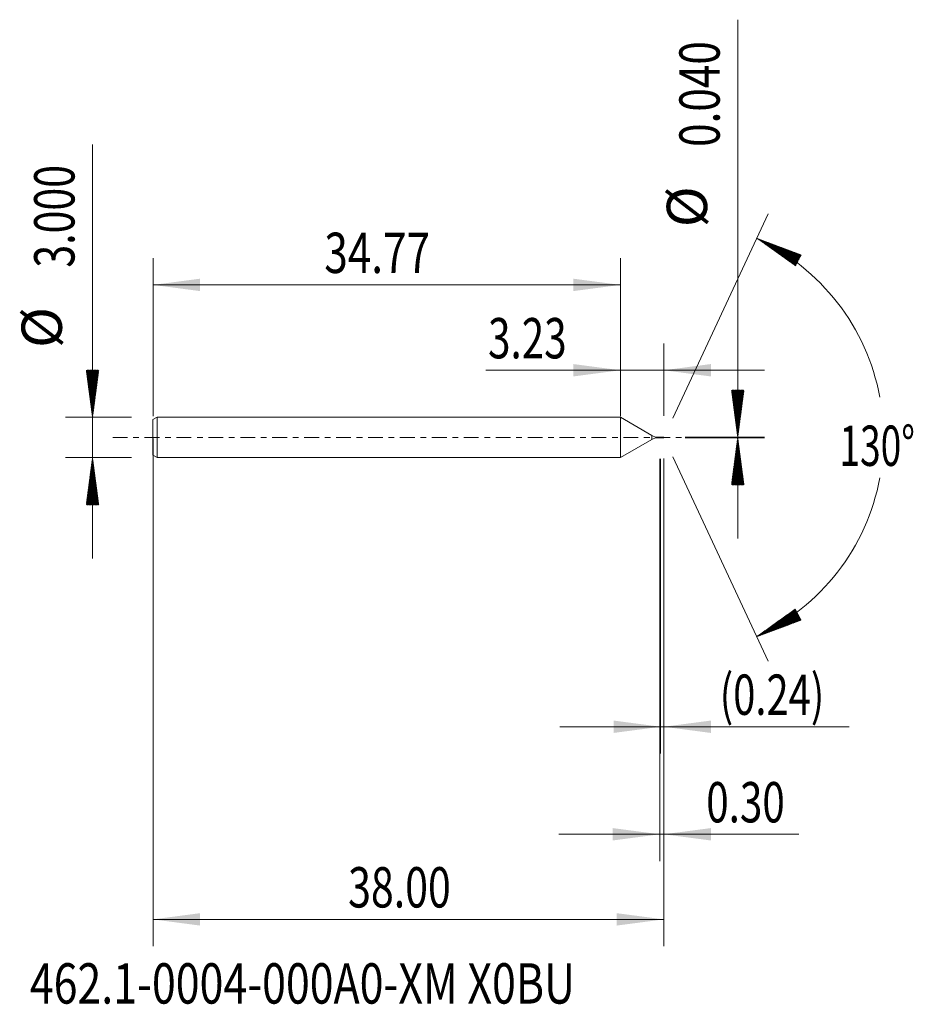
# Model space of a CAD drawing. Units: millimetres. Extents: x -44.7 to 21.8, y -42.2 to 31.1.
import ezdxf

# ---------------------------------------------------------------- set-up
doc = ezdxf.new("R2010")
doc.units = ezdxf.units.MM
doc.linetypes.add('CENTER', pattern=[47.5, 22, -8.5, 8.5, -8.5])
for name, color, linetype in [('1', 4, 'Continuous'), ('2', 7, 'Continuous'), ('SK1', 4, 'Continuous'), ('SK2', 7, 'Continuous'), ('SK4', 2, 'CENTER'), ('SK6', 5, 'Continuous')]:
    doc.layers.add(name, color=color, linetype=linetype)
doc.styles.add('iso_b_vert', font='simplex.shx')
doc.dimstyles.get("Standard").update_dxf_attribs({"dimtxt": 0.18, "dimasz": 0.18, "dimexe": 0.18, "dimexo": 0.0625, "dimgap": 0.09, "dimtad": 1, "dimzin": 0, "dimdsep": 52, "dimtxsty": 'Standard', "dimcen": 0.09, "dimadec": 0, "dimazin": 0, "dimtfac": 1, "dimtdec": 4, "dimtofl": 0, "dimtmove": 0, "dimatfit": 3, "dimfxl": 1, "dimtolj": 1, "dimtzin": 0, "dimarcsym": 0})

# ---------------------------------------------------------------- blocks, each defined once
blk = doc.blocks.new('_U0')
at = {"layer": 'SK2', "lineweight": 13}
for p, q in [((-34.7687, -0.0875), (-34.7687, -37.85)), ((3.2313, -1.5675), (3.2313, -37.85)), ((-34.7687, -35.85), (3.2313, -35.85))]:
    blk.add_line(p, q, dxfattribs=at)
at = {"layer": 'SK2', "lineweight": 18}
for points in [[(-34.7687, -35.85), (-31.268702, -35.389216), (-31.268698, -36.310784)], [(3.2313, -35.85), (-0.268698, -36.310784), (-0.268702, -35.389216)]]:
    blk.add_solid(points, dxfattribs=at)
at = {"layer": 'SK2', "lineweight": 18, "insert": (-20.25107, -34.964886), "char_height": 3, "attachment_point": 7, "line_spacing_factor": 1.084337, "style": 'iso_b_vert'}
blk.add_mtext('\\W0.7468;38.00', dxfattribs=at)
blk = doc.blocks.new('_U1')
at = {"layer": 'SK2', "lineweight": 13}
for p, q in [((2.9913, -1.5875), (2.9913, -23.52)), ((3.2313, -1.5675), (3.2313, -23.52)), ((-4.5087, -21.52), (17.018955, -21.52))]:
    blk.add_line(p, q, dxfattribs=at)
at = {"layer": 'SK2', "lineweight": 18}
for points in [[(2.9913, -21.52), (-0.508698, -21.980784), (-0.508702, -21.059216)], [(3.2313, -21.52), (6.731298, -21.059216), (6.731302, -21.980784)]]:
    blk.add_solid(points, dxfattribs=at)
at = {"layer": 'SK2', "lineweight": 18, "insert": (7.3903, -20.634886), "char_height": 3, "attachment_point": 7, "line_spacing_factor": 1.084337, "style": 'iso_b_vert'}
blk.add_mtext('\\W0.7261;(0.24)', dxfattribs=at)
blk = doc.blocks.new('_U2')
at = {"layer": 'SK2', "lineweight": 13}
for p, q in [((2.9313, -1.5875), (2.9313, -31.52)), ((3.2313, -1.5675), (3.2313, -31.52)), ((-4.5687, -29.52), (13.272213, -29.52))]:
    blk.add_line(p, q, dxfattribs=at)
at = {"layer": 'SK2', "lineweight": 18}
for points in [[(2.9313, -29.52), (-0.568698, -29.980784), (-0.568702, -29.059216)], [(3.2313, -29.52), (6.731298, -29.059216), (6.731302, -29.980784)]]:
    blk.add_solid(points, dxfattribs=at)
at = {"layer": 'SK2', "lineweight": 18, "insert": (6.3903, -28.634886), "char_height": 3, "attachment_point": 7, "line_spacing_factor": 1.084337, "style": 'iso_b_vert'}
blk.add_mtext('\\W0.7346;0.30', dxfattribs=at)
blk = doc.blocks.new('_U3')
at = {"layer": 'SK2', "lineweight": 13}
for p, q in [((-34.7687, 1.5875), (-34.7687, 13.35)), ((0, 1.5875), (0, 13.35)), ((-34.7687, 11.35), (0, 11.35))]:
    blk.add_line(p, q, dxfattribs=at)
at = {"layer": 'SK2', "lineweight": 18}
for points in [[(-34.7687, 11.35), (-31.268702, 11.810784), (-31.268698, 10.889216)], [(0, 11.35), (-3.499998, 10.889216), (-3.500002, 11.810784)]]:
    blk.add_solid(points, dxfattribs=at)
at = {"layer": 'SK2', "lineweight": 18, "insert": (-22.024663, 12.235114), "char_height": 3, "attachment_point": 7, "line_spacing_factor": 1.084337, "style": 'iso_b_vert'}
blk.add_mtext('\\W0.7694;34.77', dxfattribs=at)
blk = doc.blocks.new('_U4')
at = {"layer": '2', "lineweight": 13}
for p, q in [((0, 1.5875), (0, 7)), ((3.2313, 1.6075), (3.2313, 7)), ((-10, 5), (10.7313, 5))]:
    blk.add_line(p, q, dxfattribs=at)
at = {"layer": '2', "lineweight": 18}
for points in [[(0, 5), (-3.499998, 4.539216), (-3.500002, 5.460784)], [(3.2313, 5), (6.731298, 5.460784), (6.731302, 4.539216)]]:
    blk.add_solid(points, dxfattribs=at)
at = {"layer": '2', "lineweight": 18, "insert": (-9.841, 5.885114), "char_height": 3, "attachment_point": 7, "line_spacing_factor": 1.084337, "style": 'iso_b_vert'}
blk.add_mtext('\\W0.7346;3.23', dxfattribs=at)

msp = doc.modelspace()

# ---------------------------------------------------------------- hatches: boundary and pattern name
at = {"layer": '2', "lineweight": 13}
h = msp.add_hatch(dxfattribs=at)
h.set_pattern_fill('ANSI31', color=256, scale=0.0062, style=0)
h.paths.add_polyline_path([(8.731, 0.02), (8.271, 3.52), (9.192, 3.52)])
h = msp.add_hatch(dxfattribs=at)
h.set_pattern_fill('ANSI31', color=256, scale=0.0062, style=0)
h.paths.add_polyline_path([(8.731, -0.02), (9.192, -3.52), (8.271, -3.52)])
at = {"layer": 'SK2', "lineweight": 13}
h = msp.add_hatch(dxfattribs=at)
h.set_pattern_fill('ANSI31', color=256, scale=0.0062, style=0)
h.paths.add_polyline_path([(10.141, 14.818), (13.447, 13.579), (13.013, 12.765)])
h = msp.add_hatch(dxfattribs=at)
h.set_pattern_fill('ANSI31', color=256, scale=0.0062, style=0)
h.paths.add_polyline_path([(-39.269, 1.5), (-39.729, 5), (-38.808, 5)])
h = msp.add_hatch(dxfattribs=at)
h.set_pattern_fill('ANSI31', color=256, scale=0.0062, style=0)
h.paths.add_polyline_path([(-39.269, -1.5), (-38.808, -5), (-39.729, -5)])
h = msp.add_hatch(dxfattribs=at)
h.set_pattern_fill('ANSI31', color=256, scale=0.0062, style=0)
h.paths.add_polyline_path([(10.141, -14.818), (13.013, -12.765), (13.447, -13.579)])

# ---------------------------------------------------------------- linework, layer by layer
at = {"layer": '1', "lineweight": 18}
for p, q in [((0, 0), (0, 1.5)), ((2.331, 0.154), (0, 1.5)), ((0, -1.5), (0, 0)), ((2.968, 0.02), (2.831, 0.02)), ((2.954, 0.003), (2.954, -0.002)), ((3.077, 0.02), (3.014, 0.02)), ((3.186, 0.02), (3.122, 0.02)), ((3.222, 0.01), (3.222, -0.019)), ((3.231, 0), (3.228, 0.008)), ((3.228, -0.008), (3.231, 0)), ((0, -1.5), (2.331, -0.154)), ((2.831, -0.02), (2.968, -0.02)), ((2.954, -0.002), (2.954, -0.018)), ((3.014, -0.02), (3.077, -0.02)), ((3.122, -0.02), (3.186, -0.02))]:
    msp.add_line(p, q, dxfattribs=at)
at = {"layer": '1', "lineweight": 13}
for p, q in [((2.331, 0.154), (2.331, -0.154)), ((2.831, 0.02), (2.831, -0.02))]:
    msp.add_line(p, q, dxfattribs=at)
at = {"layer": '1', "lineweight": 18}
for centre, start, end in [((2.831, 1.02), 240, 270), ((2.831, -1.02), 90, 120)]:
    msp.add_arc(centre, 1, start, end, dxfattribs=at)
msp.add_ellipse((2.954, -0.019), major_axis=(-0.0293, 0.0192), ratio=0.409272, start_param=-1.308834, end_param=-0.510147, dxfattribs=at)
for points, knots in [([(2.954, -0.018), (2.951, -0.018), (2.948, -0.017), (2.942, -0.016), (2.94, -0.014), (2.935, -0.011), (2.933, -0.008), (2.932, -0.004), (2.931, -0.003), (2.931, 0.001), (2.931, 0.002), (2.932, 0.004)], [0, 0, 0, 0, 0.25, 0.25, 0.5, 0.5, 0.75, 0.75, 0.875, 0.875, 1, 1, 1, 1]), ([(2.932, 0.004), (2.935, 0.005), (2.939, 0.005), (2.946, 0.005), (2.95, 0.004), (2.954, 0.003)], [0, 0, 0, 0, 0.5, 0.5, 1, 1, 1, 1]), ([(3.014, -0.02), (3.011, -0.02), (3.007, -0.02), (2.998, -0.018), (2.993, -0.017), (2.982, -0.012), (2.976, -0.009), (2.968, -0.005), (2.965, -0.003), (2.961, -0.001), (2.959, 0), (2.956, 0.002), (2.955, 0.003), (2.954, 0.003)], [0, 0, 0, 0, 0.164991, 0.164991, 0.443327, 0.443327, 0.721664, 0.721664, 0.860832, 0.860832, 0.930416, 0.930416, 1, 1, 1, 1]), ([(2.968, 0.02), (2.969, 0.02), (2.97, 0.02), (2.976, 0.02), (2.982, 0.019), (2.993, 0.015), (2.998, 0.013), (3.01, 0.008), (3.015, 0.004), (3.026, -0.002), (3.032, -0.005), (3.043, -0.011), (3.049, -0.014), (3.06, -0.018), (3.065, -0.019), (3.077, -0.02), (3.082, -0.02), (3.092, -0.018), (3.096, -0.017), (3.1, -0.016)], [0, 0, 0, 0, 0.01529, 0.01529, 0.142728, 0.142728, 0.270165, 0.270165, 0.397603, 0.397603, 0.525041, 0.525041, 0.652479, 0.652479, 0.779916, 0.779916, 0.907354, 0.907354, 1, 1, 1, 1]), ([(3.122, -0.02), (3.122, -0.02), (3.122, -0.02), (3.116, -0.02), (3.11, -0.019), (3.099, -0.016), (3.093, -0.014), (3.082, -0.008), (3.077, -0.005), (3.065, 0.001), (3.06, 0.005), (3.049, 0.011), (3.043, 0.013), (3.032, 0.018), (3.026, 0.019), (3.015, 0.02), (3.009, 0.02), (3, 0.019), (2.995, 0.017), (2.991, 0.016)], [0, 0, 0, 0, 0.009145, 0.009145, 0.136607, 0.136607, 0.264068, 0.264068, 0.39153, 0.39153, 0.518991, 0.518991, 0.646453, 0.646453, 0.773914, 0.773914, 0.901376, 0.901376, 1, 1, 1, 1]), ([(3.013, 0.004), (3.013, 0.004), (3.014, 0.004), (3.015, 0.004), (3.018, 0.004), (3.02, 0.003), (3.022, 0.003), (3.023, 0.003), (3.025, 0.003), (3.027, 0.002), (3.03, 0.002), (3.032, 0.002), (3.034, 0.002), (3.035, 0.001), (3.037, 0.001), (3.039, 0.001), (3.041, 0.001), (3.044, 0), (3.046, 0), (3.048, 0), (3.049, -0.001), (3.051, -0.001), (3.053, -0.001), (3.056, -0.001), (3.058, -0.002), (3.06, -0.002), (3.061, -0.002), (3.063, -0.002), (3.065, -0.003), (3.067, -0.003), (3.07, -0.003), (3.072, -0.003), (3.073, -0.004), (3.075, -0.004), (3.077, -0.004), (3.077, -0.004), (3.077, -0.004)], [0, 0, 0, 0, 0.001364, 0.035098, 0.068833, 0.102568, 0.136302, 0.15317, 0.186904, 0.220639, 0.254374, 0.288108, 0.321843, 0.347144, 0.372445, 0.40618, 0.439914, 0.473649, 0.507383, 0.541118, 0.557985, 0.59172, 0.625455, 0.659189, 0.692924, 0.726659, 0.743526, 0.777261, 0.810995, 0.84473, 0.878465, 0.912199, 0.9375, 0.962801, 0.996536, 1, 1, 1, 1]), ([(3.077, 0.02), (3.081, 0.02), (3.084, 0.02), (3.093, 0.018), (3.099, 0.016), (3.11, 0.012), (3.116, 0.009), (3.127, 0.003), (3.132, -0.001), (3.144, -0.007), (3.149, -0.01), (3.16, -0.015), (3.166, -0.017), (3.177, -0.02), (3.183, -0.02), (3.194, -0.02), (3.2, -0.019), (3.206, -0.017), (3.208, -0.016), (3.209, -0.016)], [0, 0, 0, 0, 0.080655, 0.080655, 0.208174, 0.208174, 0.335692, 0.335692, 0.463211, 0.463211, 0.59073, 0.59073, 0.718248, 0.718248, 0.845767, 0.845767, 0.973285, 0.973285, 1, 1, 1, 1]), ([(3.222, -0.019), (3.221, -0.019), (3.221, -0.019), (3.219, -0.019), (3.218, -0.019), (3.216, -0.018), (3.215, -0.018), (3.211, -0.017), (3.208, -0.016), (3.199, -0.012), (3.194, -0.01), (3.183, -0.003), (3.177, 0), (3.166, 0.006), (3.16, 0.009), (3.144, 0.017), (3.132, 0.02), (3.116, 0.02), (3.11, 0.019), (3.103, 0.017), (3.101, 0.016), (3.1, 0.016)], [0, 0, 0, 0, 0.017182, 0.017182, 0.034364, 0.034364, 0.068728, 0.068728, 0.137457, 0.137457, 0.274913, 0.274913, 0.41237, 0.41237, 0.549826, 0.549826, 0.824739, 0.824739, 0.962196, 0.962196, 1, 1, 1, 1]), ([(3.12, 0.004), (3.12, 0.004), (3.12, 0.004), (3.122, 0.004), (3.124, 0.004), (3.125, 0.004), (3.127, 0.004), (3.129, 0.003), (3.132, 0.003), (3.134, 0.003), (3.135, 0.003), (3.137, 0.002), (3.139, 0.002), (3.141, 0.002), (3.143, 0.002), (3.146, 0.001), (3.148, 0.001), (3.149, 0.001), (3.151, 0), (3.153, 0), (3.155, 0), (3.158, 0), (3.16, -0.001), (3.161, -0.001), (3.163, -0.001), (3.165, -0.002), (3.167, -0.002), (3.169, -0.002), (3.172, -0.002), (3.173, -0.003), (3.175, -0.003), (3.177, -0.003), (3.179, -0.003), (3.181, -0.004), (3.184, -0.004), (3.185, -0.004), (3.186, -0.004), (3.187, -0.004)], [0, 0, 0, 0, 0.00063, 0.032854, 0.065078, 0.081189, 0.113413, 0.145637, 0.17786, 0.210084, 0.242308, 0.25842, 0.290643, 0.322867, 0.355091, 0.387315, 0.419538, 0.443706, 0.467874, 0.500097, 0.532321, 0.564545, 0.596769, 0.620936, 0.645104, 0.677328, 0.709552, 0.741775, 0.773999, 0.806223, 0.822334, 0.854558, 0.886782, 0.919006, 0.951229, 0.983453, 1, 1, 1, 1]), ([(3.186, 0.02), (3.187, 0.02), (3.188, 0.02), (3.194, 0.02), (3.2, 0.019), (3.208, 0.016), (3.211, 0.015), (3.215, 0.013), (3.216, 0.013), (3.218, 0.012), (3.219, 0.012), (3.221, 0.011), (3.221, 0.01), (3.222, 0.01)], [0, 0, 0, 0, 0.067282, 0.067282, 0.533641, 0.533641, 0.766821, 0.766821, 0.88341, 0.88341, 0.941705, 0.941705, 1, 1, 1, 1]), ([(3.222, 0.019), (3.221, 0.019), (3.221, 0.019), (3.219, 0.019), (3.218, 0.019), (3.216, 0.018), (3.215, 0.018), (3.212, 0.017), (3.21, 0.016), (3.209, 0.016)], [0, 0, 0, 0, 0.159139, 0.159139, 0.318278, 0.318278, 0.636557, 0.636557, 1, 1, 1, 1]), ([(3.229, 0.005), (3.229, 0.006), (3.228, 0.007), (3.227, 0.009), (3.226, 0.011), (3.225, 0.013), (3.224, 0.014), (3.223, 0.017), (3.223, 0.018), (3.222, 0.019)], [0, 0, 0, 0, 0.25, 0.25, 0.5, 0.5, 0.75, 0.75, 1, 1, 1, 1]), ([(3.222, 0.01), (3.223, 0.009), (3.223, 0.009), (3.224, 0.007), (3.225, 0.007), (3.226, 0.006), (3.227, 0.005), (3.228, 0.005), (3.229, 0.005), (3.229, 0.005)], [0, 0, 0, 0, 0.25, 0.25, 0.5, 0.5, 0.75, 0.75, 1, 1, 1, 1]), ([(2.954, -0.002), (2.955, -0.003), (2.957, -0.003), (2.96, -0.003), (2.961, -0.003), (2.963, -0.003), (2.966, -0.004), (2.968, -0.004), (2.97, -0.004), (2.972, -0.004), (2.973, -0.004), (2.975, -0.004), (2.976, -0.005), (2.977, -0.005)], [0, 0, 0, 0, 0.185788, 0.255458, 0.325129, 0.418023, 0.510916, 0.60381, 0.696704, 0.789598, 0.836045, 0.928939, 1, 1, 1, 1]), ([(2.954, -0.018), (2.955, -0.019), (2.956, -0.019), (2.959, -0.019), (2.961, -0.02), (2.965, -0.02), (2.968, -0.02), (2.976, -0.02), (2.982, -0.019), (2.988, -0.017), (2.99, -0.016), (2.991, -0.016)], [0, 0, 0, 0, 0.112284, 0.112284, 0.224569, 0.224569, 0.449137, 0.449137, 0.898275, 0.898275, 1, 1, 1, 1]), ([(3.228, -0.008), (3.228, -0.008), (3.228, -0.008), (3.227, -0.009), (3.226, -0.011), (3.225, -0.013), (3.224, -0.014), (3.223, -0.017), (3.223, -0.018), (3.222, -0.019)], [0, 0, 0, 0, 0.020232, 0.020232, 0.346821, 0.346821, 0.673411, 0.673411, 1, 1, 1, 1])]:
    msp.add_open_spline(points, degree=3, knots=knots, dxfattribs=at)
at = {"layer": '2', "lineweight": 13}
for p, q in [((8.731, -7.52), (8.731, 31.079)), ((4.819, 0.02), (10.731, 0.02)), ((4.819, -0.02), (10.731, -0.02))]:
    msp.add_line(p, q, dxfattribs=at)
at = {"layer": 'SK1', "lineweight": 18}
for p, q in [((-34.469, 1.5), (-34.769, 1.327)), ((-34.469, 1.5), (-34.469, -1.5)), ((0, 1.5), (-34.469, 1.5)), ((0, 0), (0, 1.5)), ((0, 1.5), (0, -1.5)), ((0, 1.5), (0, 1.5)), ((-34.769, 1.327), (-34.769, -1.327)), ((0, -1.5), (0, 0)), ((-34.769, -1.327), (-34.469, -1.5)), ((-34.469, -1.5), (0, -1.5)), ((0, -1.5), (0, -1.5))]:
    msp.add_line(p, q, dxfattribs=at)
at = {"layer": 'SK2', "lineweight": 13}
for p, q in [((-39.269, -9), (-39.269, 21.783)), ((3.902, 1.439), (10.986, 16.631)), ((-36.356, 1.5), (-41.269, 1.5)), ((3.902, -1.439), (10.986, -16.631)), ((-36.356, -1.5), (-41.269, -1.5))]:
    msp.add_line(p, q, dxfattribs=at)
for start, end in [(10.57289, 65), (295, 349.42711)]:
    msp.add_arc((3.231, 0), 16.35, start, end, dxfattribs=at)
at = {"layer": 'SK4', "lineweight": 18, "ltscale": 0.05}
msp.add_line((-37.769, 0), (6.231, 0), dxfattribs=at)

# ---------------------------------------------------------------- texts
at = {"layer": '2', "lineweight": 18, "char_height": 3, "attachment_point": 7, "rotation": 90, "line_spacing_factor": 1.084337, "style": 'iso_b_vert'}
for s, insert in [('\\W0.7694;0.040', (7.39, 21.615)), ('%%c', (7.39, 15.638))]:
    msp.add_mtext(s, dxfattribs=dict(at, insert=insert))
at = {"layer": 'SK2', "lineweight": 18, "char_height": 3, "attachment_point": 7, "rotation": 90, "line_spacing_factor": 1.084337, "style": 'iso_b_vert'}
for s, insert in [('\\W0.7468;3.000', (-40.61, 12.635)), ('%%c', (-40.61, 6.658))]:
    msp.add_mtext(s, dxfattribs=dict(at, insert=insert))
at = {"layer": 'SK2', "lineweight": 18, "insert": (16.299, -2.115), "char_height": 3, "attachment_point": 7, "line_spacing_factor": 1.084337, "style": 'iso_b_vert'}
msp.add_mtext('\\W0.6747;130%%d', dxfattribs=at)
at = {"layer": 'SK6', "lineweight": 18, "insert": (-43.931, -42.115), "char_height": 3, "attachment_point": 7, "line_spacing_factor": 1.084337, "style": 'iso_b_vert'}
msp.add_mtext('\\W0.7801;462.1-0004-000A0-XM X0BU', dxfattribs=at)

# ---------------------------------------------------------------- dimensions: what is measured, and where the dimension line sits
at = {"layer": '2', "lineweight": 18}
dim = msp.add_linear_dim(base=(0, 5), p1=(3.231, 0.02), p2=(0, 0), dimstyle='Standard', override={"dimtxt": 3, "dimasz": 3.5, "dimexe": 2, "dimexo": 1.5875, "dimgap": 1.5, "dimtad": 1, "dimtih": 1, "dimtoh": 0, "dimdec": 2, "dimlfac": 1, "dimzin": 8, "dimdsep": 46, "dimlunit": 2, "dimpost": '', "dimtxsty": 'iso_b_vert', "dimsah": 1, "dimse1": 0, "dimse2": 0, "dimsd1": 0, "dimsd2": 0, "dimclrd": 2, "dimclre": 2, "dimclrt": 2, "dimtol": 0, "dimtm": -0.1, "dimtfac": 1.166667, "dimtdec": 2, "dimtofl": 1, "dimtmove": 0, "dimtzin": 8, "dimlwd": 13, "dimlwe": 13}, dxfattribs=at)
dim.commit()
dim.dimension.update_dxf_attribs({"geometry": '_U4', "text_midpoint": (-16.071, 5)})
at = {"layer": 'SK2', "lineweight": 18}
for base, p1, p2, picture, middle in [((0, 11.35), (-34.769, 0), (0, 0), '_U3', (-17.384, 11.35)), ((3.231, -35.85), (-34.769, 1.5), (3.231, 0.02), '_U0', (-15.769, -35.85)), ((2.931, -29.52), (3.231, 0.02), (2.931, 0), '_U2', (17.874, -29.52)), ((2.991, -21.52), (3.231, 0.02), (2.991, 0), '_U1', (19.374, -21.52))]:
    dim = msp.add_linear_dim(base=base, p1=p1, p2=p2, dimstyle='Standard', override={"dimtxt": 3, "dimasz": 3.5, "dimexe": 2, "dimexo": 1.5875, "dimgap": 1.5, "dimtad": 1, "dimtih": 1, "dimtoh": 0, "dimdec": 2, "dimlfac": 1, "dimzin": 8, "dimdsep": 46, "dimlunit": 2, "dimpost": '', "dimtxsty": 'iso_b_vert', "dimsah": 1, "dimse1": 0, "dimse2": 0, "dimsd1": 0, "dimsd2": 0, "dimclrd": 2, "dimclre": 2, "dimclrt": 2, "dimtol": 0, "dimtm": -0.1, "dimtfac": 1.166667, "dimtdec": 2, "dimtofl": 1, "dimtmove": 0, "dimtzin": 8, "dimlwd": 13, "dimlwe": 13}, dxfattribs=at)
    dim.commit()
    dim.dimension.update_dxf_attribs({"geometry": picture, "text_midpoint": middle})

doc.saveas('drawing.dxf')
